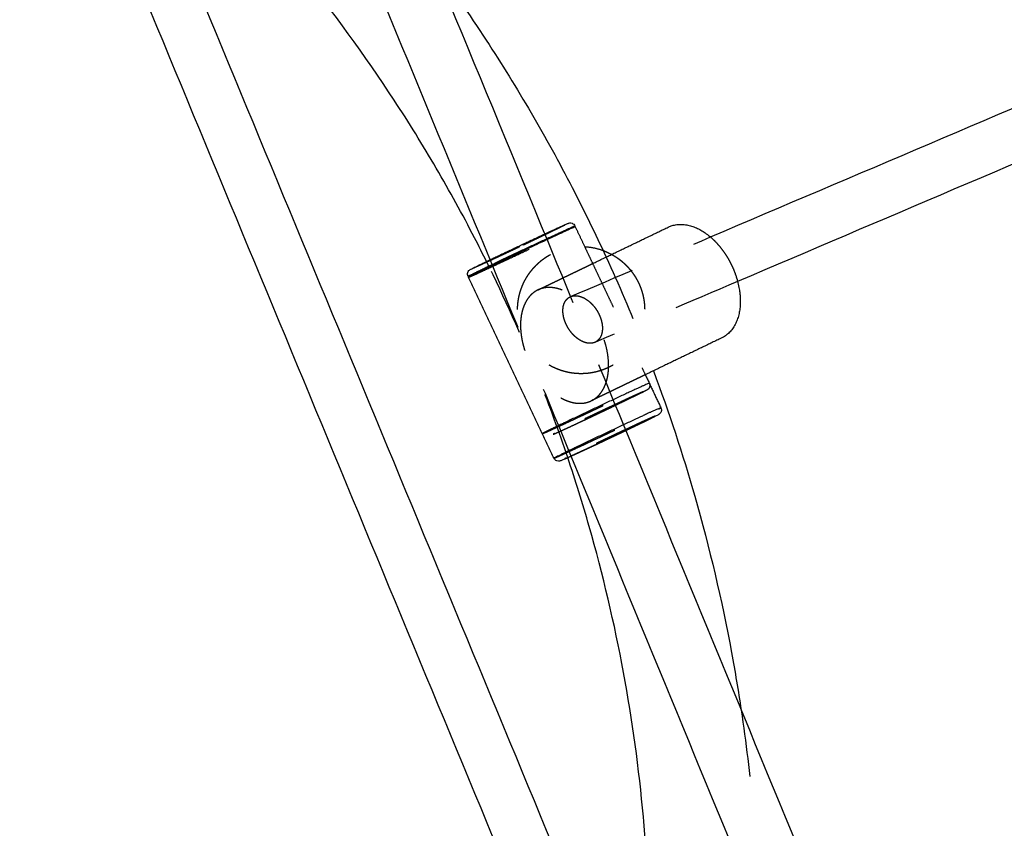
# Model space of a CAD drawing. Units: millimetres. Extents: x 1107 to 3613, y 11215 to 12088.
# Drawn here: x 2175 to 2204, y 11617 to 11641 of the extents above; entities that cross this region are included whole.
import ezdxf

# ---------------------------------------------------------------- set-up
doc = ezdxf.new("R2010")
doc.units = ezdxf.units.MM
doc.linetypes.add('Ukryte', pattern=[4, 2, -2])
doc.layers.add('Make2D$Ukryte$Krzywe', color=7, linetype='Ukryte', true_color=0x8c8c8c)
doc.layers.add('Make2D$Widoczne$Krzywe', color=7, linetype='Continuous', true_color=0x000000)

msp = doc.modelspace()

# ---------------------------------------------------------------- linework, layer by layer
at = {"layer": 'Make2D$Ukryte$Krzywe', "color": 70, "lineweight": -3, "true_color": 0x88ff00}
for points, weights, knots in [([(2188.32, 11633.358), (2188.327, 11633.343), (2189.904, 11634.087), (2191.497, 11634.839), (2191.505, 11634.861)], [0.995992998936, 0.709124177181, 1, 0.707106781187, 1], [1.296429, 1.296429, 1.296429, 188.220449, 188.220449, 376.440898, 376.440898, 376.440898]), ([(2192.589, 11634.039), (2192.822, 11633.912), (2193.01, 11633.725), (2193.289, 11633.449), (2193.436, 11633.085), (2193.571, 11632.75), (2193.573, 11632.388), (2193.575, 11632.027), (2193.444, 11631.69), (2193.354, 11631.46), (2193.208, 11631.26), (2193.125, 11631.146), (2193.025, 11631.045), (2192.749, 11630.766), (2192.385, 11630.62), (2192.05, 11630.485), (2191.688, 11630.483), (2191.327, 11630.481), (2190.99, 11630.612), (2190.625, 11630.754), (2190.345, 11631.03), (2190.066, 11631.306), (2189.92, 11631.67), (2189.785, 11632.006), (2189.783, 11632.367), (2189.781, 11632.729), (2189.912, 11633.065), (2190.055, 11633.431), (2190.331, 11633.71), (2190.607, 11633.989), (2190.971, 11634.136), (2191.306, 11634.271), (2191.667, 11634.273), (2191.726, 11634.273), (2191.785, 11634.27)], [0.87027953094, 0.853553390593, 0.853553390593, 0.853553390593, 0.890165042945, 0.926776695297, 1, 0.926776695297, 0.890165042945, 0.866731863209, 0.858297020813, 0.853553390593, 0.853553390593, 0.853553390593, 0.890165042945, 0.926776695297, 1, 0.926776695297, 0.890165042945, 0.853553390593, 0.853553390593, 0.853553390593, 0.890165042945, 0.926776695297, 1, 0.926776695297, 0.890165042945, 0.853553390593, 0.853553390593, 0.853553390593, 0.890165042945, 0.926776695297, 1, 0.987270765906, 0.97564796508], [-11.085302, -11.085302, -11.085302, -10.554767, -10.554767, -9.769848, -9.769848, -9.046944, -9.046944, -8.324039, -8.324039, -7.821654, -7.821654, -7.53912, -7.53912, -6.7542, -6.7542, -6.031296, -6.031296, -5.308391, -5.308391, -4.523472, -4.523472, -3.738552, -3.738552, -3.015648, -3.015648, -2.292744, -2.292744, -1.507824, -1.507824, -0.722904, -0.722904, 0, 0, 0.125671, 0.125671, 0.125671]), ([(2190.388, 11632.978), (2189.928, 11632.756), (2189.877, 11632.069), (2189.762, 11630.509), (2191.069, 11629.767)], [0.853994695615, 0.845514259789, 1, 0.707106781187, 1], [465.384977, 465.384977, 465.384977, 564.661347, 564.661347, 752.881796, 752.881796, 752.881796]), ([(2191.996, 11629.682), (2192.443, 11629.909), (2192.493, 11630.584), (2192.608, 11632.144), (2191.3, 11632.886), (2190.793, 11633.174), (2190.388, 11632.978)], [0.853766447863, 0.847967558982, 1, 0.707106781187, 1, 0.861592521398, 0.853994695615], [90.52063, 90.52063, 90.52063, 188.220449, 188.220449, 376.440898, 376.440898, 465.384977, 465.384977, 465.384977])]:
    msp.add_rational_spline(points, weights, degree=2, knots=knots, dxfattribs=at)
for points, knots in [([(2190.593, 11634.646), (2190.612, 11634.655), (2190.671, 11634.683), (2190.756, 11634.722), (2190.834, 11634.758), (2190.891, 11634.784), (2190.944, 11634.808), (2191.005, 11634.835), (2191.067, 11634.863), (2191.119, 11634.886), (2191.155, 11634.901), (2191.174, 11634.909), (2191.178, 11634.909), (2191.169, 11634.903), (2191.146, 11634.891), (2191.109, 11634.872), (2191.056, 11634.845), (2190.987, 11634.811), (2190.903, 11634.77), (2190.813, 11634.727), (2190.731, 11634.687), (2190.663, 11634.654), (2190.592, 11634.62), (2190.496, 11634.574), (2190.372, 11634.515), (2190.231, 11634.448), (2190.089, 11634.38), (2189.947, 11634.313), (2189.808, 11634.248), (2189.673, 11634.184), (2189.54, 11634.121), (2189.406, 11634.058), (2189.273, 11633.996), (2189.143, 11633.936), (2189.019, 11633.878), (2188.914, 11633.83), (2188.835, 11633.793), (2188.778, 11633.767), (2188.726, 11633.743), (2188.665, 11633.716), (2188.602, 11633.688), (2188.55, 11633.665), (2188.515, 11633.65), (2188.495, 11633.642), (2188.491, 11633.642), (2188.501, 11633.648), (2188.519, 11633.658), (2188.534, 11633.665), (2188.539, 11633.668)], [52.736959, 52.736959, 52.736959, 52.736959, 58.33123, 70.786514, 79.967412, 86.256238, 92.545064, 101.725962, 114.181246, 126.458742, 138.487574, 150.205637, 161.560961, 172.512476, 183.463991, 194.819314, 206.537377, 218.566209, 230.843706, 243.298989, 252.479888, 258.768714, 265.057539, 274.238438, 286.693722, 298.971218, 311.00005, 322.718113, 334.073437, 345.024952, 355.976466, 367.33179, 379.049853, 391.078685, 403.356181, 415.811465, 424.992364, 431.281189, 437.570015, 446.750914, 459.206198, 471.483694, 483.512526, 495.230589, 506.585913, 517.537427, 528.488942, 533.026867, 533.026867, 533.026867, 533.026867]), ([(2190.593, 11634.646), (2190.615, 11634.657), (2190.678, 11634.686), (2190.766, 11634.727), (2190.846, 11634.763), (2190.903, 11634.789), (2190.956, 11634.814), (2191.018, 11634.842), (2191.081, 11634.87), (2191.134, 11634.893), (2191.169, 11634.908), (2191.189, 11634.916), (2191.193, 11634.916), (2191.184, 11634.91), (2191.162, 11634.899), (2191.142, 11634.888), (2191.131, 11634.883)], [51.893142, 51.893142, 51.893142, 51.893142, 58.33123, 70.786514, 79.967412, 86.256238, 92.545064, 101.725962, 114.181246, 126.458742, 138.487574, 150.205637, 161.560961, 172.512476, 183.463991, 192.194846, 192.194846, 192.194846, 192.194846]), ([(2195.534, 11634.559), (2195.569, 11634.528), (2195.604, 11634.496), (2195.638, 11634.463), (2195.643, 11634.458), (2195.648, 11634.453), (2195.653, 11634.448), (2195.692, 11634.41), (2195.729, 11634.37), (2195.765, 11634.328), (2195.807, 11634.28), (2195.848, 11634.23), (2195.887, 11634.178), (2195.926, 11634.126), (2195.964, 11634.071), (2196, 11634.015), (2196.026, 11633.973), (2196.052, 11633.931), (2196.076, 11633.888), (2196.093, 11633.858), (2196.109, 11633.828), (2196.124, 11633.798), (2196.14, 11633.768), (2196.155, 11633.737), (2196.17, 11633.707), (2196.191, 11633.662), (2196.211, 11633.616), (2196.23, 11633.571), (2196.255, 11633.508), (2196.278, 11633.445), (2196.299, 11633.382), (2196.315, 11633.332), (2196.33, 11633.282), (2196.343, 11633.232)], [1.75396, 1.75396, 1.75396, 1.75396, 1.908178, 1.908178, 1.908178, 1.930991, 1.930991, 1.930991, 2.104106, 2.104106, 2.104106, 2.3038, 2.3038, 2.3038, 2.506153, 2.506153, 2.506153, 2.655176, 2.655176, 2.655176, 2.757214, 2.757214, 2.757214, 2.859243, 2.859243, 2.859243, 3.008221, 3.008221, 3.008221, 3.21045, 3.21045, 3.21045, 3.370188, 3.370188, 3.370188, 3.370188]), ([(2189.841, 11634.263), (2189.829, 11634.257), (2189.773, 11634.231), (2189.671, 11634.183), (2189.536, 11634.119), (2189.401, 11634.056), (2189.266, 11633.993), (2189.135, 11633.932), (2189.01, 11633.874), (2188.903, 11633.825), (2188.824, 11633.788), (2188.766, 11633.762), (2188.713, 11633.737), (2188.651, 11633.709), (2188.588, 11633.681), (2188.536, 11633.658), (2188.5, 11633.643), (2188.48, 11633.635), (2188.476, 11633.635), (2188.485, 11633.641), (2188.509, 11633.653), (2188.546, 11633.673), (2188.6, 11633.699), (2188.669, 11633.734), (2188.754, 11633.775), (2188.822, 11633.808), (2188.859, 11633.826), (2188.86, 11633.827)], [331.285528, 331.285528, 331.285528, 331.285528, 334.073437, 345.024952, 355.976466, 367.33179, 379.049853, 391.078685, 403.356181, 415.811465, 424.992364, 431.281189, 437.570015, 446.750914, 459.206198, 471.483694, 483.512526, 495.230589, 506.585913, 517.537427, 528.488942, 539.844266, 551.562329, 563.591161, 575.868657, 588.323941, 588.810177, 588.810177, 588.810177, 588.810177]), ([(2190.525, 11628.696), (2190.525, 11628.695), (2190.53, 11628.696), (2190.553, 11628.706), (2190.595, 11628.724), (2190.657, 11628.751), (2190.737, 11628.787), (2190.828, 11628.828), (2190.913, 11628.867), (2190.984, 11628.9), (2191.061, 11628.935), (2191.165, 11628.983), (2191.301, 11629.046), (2191.459, 11629.12), (2191.621, 11629.196), (2191.785, 11629.273), (2191.948, 11629.349), (2192.109, 11629.425), (2192.27, 11629.501), (2192.433, 11629.578), (2192.597, 11629.656), (2192.76, 11629.734), (2192.919, 11629.81), (2193.056, 11629.876), (2193.161, 11629.926), (2193.238, 11629.963), (2193.311, 11629.998), (2193.397, 11630.04), (2193.489, 11630.085), (2193.571, 11630.126), (2193.634, 11630.157), (2193.678, 11630.18), (2193.704, 11630.194), (2193.71, 11630.198), (2193.71, 11630.199)], [1.071963, 1.071963, 1.071963, 1.071963, 10.951515, 22.306839, 34.024901, 46.053733, 58.33123, 70.786514, 79.967412, 86.256238, 92.545064, 101.725962, 114.181246, 126.458742, 138.487574, 150.205637, 161.560961, 172.512476, 183.463991, 194.819314, 206.537377, 218.566209, 230.843706, 243.298989, 252.479888, 258.768714, 265.057539, 274.238438, 286.693722, 298.971218, 311.00005, 322.718113, 334.073437, 345.024952, 345.024952, 345.024952, 345.024952]), ([(2193.714, 11630.19), (2193.728, 11630.156), (2193.729, 11630.118), (2193.717, 11630.083), (2193.717, 11630.081), (2193.716, 11630.08), (2193.716, 11630.078), (2193.703, 11630.045), (2193.681, 11630.023), (2193.657, 11630.005), (2193.65, 11630.001), (2193.645, 11629.998), (2193.636, 11629.993), (2193.629, 11629.989), (2193.616, 11629.982), (2193.605, 11629.976), (2193.591, 11629.969), (2193.574, 11629.961), (2193.557, 11629.952), (2193.538, 11629.942), (2193.516, 11629.931), (2193.493, 11629.92), (2193.468, 11629.907), (2193.439, 11629.893), (2193.411, 11629.88), (2193.38, 11629.864), (2193.347, 11629.848), (2193.322, 11629.836), (2193.296, 11629.823), (2193.269, 11629.81), (2193.25, 11629.801), (2193.231, 11629.792), (2193.211, 11629.782), (2193.191, 11629.773), (2193.17, 11629.763), (2193.149, 11629.753), (2193.119, 11629.738), (2193.087, 11629.723), (2193.055, 11629.707), (2193.01, 11629.686), (2192.964, 11629.663), (2192.916, 11629.64), (2192.869, 11629.618), (2192.82, 11629.595), (2192.771, 11629.571), (2192.722, 11629.548), (2192.672, 11629.524), (2192.621, 11629.5), (2192.571, 11629.476), (2192.521, 11629.452), (2192.47, 11629.428), (2192.42, 11629.404), (2192.37, 11629.381), (2192.32, 11629.357), (2192.272, 11629.334), (2192.223, 11629.311), (2192.175, 11629.288), (2192.126, 11629.265), (2192.078, 11629.243), (2192.03, 11629.22), (2191.979, 11629.196), (2191.929, 11629.173), (2191.88, 11629.15), (2191.829, 11629.126), (2191.779, 11629.102), (2191.73, 11629.079), (2191.679, 11629.055), (2191.629, 11629.032), (2191.581, 11629.009), (2191.531, 11628.986), (2191.483, 11628.964), (2191.436, 11628.942), (2191.388, 11628.92), (2191.342, 11628.899), (2191.298, 11628.878), (2191.266, 11628.863), (2191.235, 11628.849), (2191.204, 11628.835), (2191.184, 11628.825), (2191.163, 11628.816), (2191.144, 11628.807), (2191.124, 11628.798), (2191.105, 11628.789), (2191.087, 11628.78), (2191.06, 11628.768), (2191.034, 11628.756), (2191.009, 11628.745), (2190.976, 11628.73), (2190.946, 11628.716), (2190.918, 11628.704), (2190.89, 11628.691), (2190.866, 11628.68), (2190.843, 11628.67), (2190.822, 11628.661), (2190.803, 11628.652), (2190.786, 11628.645), (2190.77, 11628.638), (2190.757, 11628.632), (2190.745, 11628.627), (2190.73, 11628.621), (2190.729, 11628.621), (2190.716, 11628.616), (2190.711, 11628.614), (2190.704, 11628.611), (2190.671, 11628.605), (2190.64, 11628.605), (2190.61, 11628.616), (2190.573, 11628.63), (2190.542, 11628.659), (2190.525, 11628.696)], [0.010042, 0.010042, 0.010042, 0.010042, 0.123104, 0.123104, 0.123104, 0.128245, 0.128245, 0.128245, 0.252053, 0.252053, 0.346014, 0.346014, 0.346014, 0.513654, 0.513654, 0.513654, 0.685266, 0.685266, 0.685266, 0.860171, 0.860171, 0.860171, 1.037579, 1.037579, 1.037579, 1.216664, 1.216664, 1.216664, 1.34823, 1.34823, 1.34823, 1.438213, 1.438213, 1.438213, 1.528148, 1.528148, 1.528148, 1.659469, 1.659469, 1.659469, 1.837904, 1.837904, 1.837904, 2.014334, 2.014334, 2.014334, 2.187984, 2.187984, 2.187984, 2.358116, 2.358116, 2.358116, 2.524043, 2.524043, 2.524043, 2.685151, 2.685151, 2.685151, 2.847368, 2.847368, 2.847368, 3.01674, 3.01674, 3.01674, 3.192718, 3.192718, 3.192718, 3.374512, 3.374512, 3.374512, 3.561088, 3.561088, 3.561088, 3.751192, 3.751192, 3.751192, 3.891662, 3.891662, 3.891662, 3.987985, 3.987985, 3.987985, 4.084356, 4.084356, 4.084356, 4.22507, 4.22507, 4.22507, 4.415829, 4.415829, 4.415829, 4.603417, 4.603417, 4.603417, 4.786571, 4.786571, 4.786571, 4.964324, 4.964324, 4.964324, 5.136621, 5.136621, 5.136621, 5.222348, 5.222348, 5.333441, 5.333441, 5.333441, 5.457462, 5.457462, 5.457462, 5.457462]), ([(2193.479, 11629.916), (2193.491, 11629.922), (2193.513, 11629.934), (2193.534, 11629.945), (2193.542, 11629.95), (2193.536, 11629.949), (2193.515, 11629.941), (2193.479, 11629.926), (2193.427, 11629.903), (2193.358, 11629.872), (2193.281, 11629.837), (2193.209, 11629.804), (2193.148, 11629.775), (2193.083, 11629.746), (2192.994, 11629.705), (2192.878, 11629.651), (2192.744, 11629.588), (2192.605, 11629.523), (2192.465, 11629.458), (2192.327, 11629.393), (2192.19, 11629.328), (2192.053, 11629.263), (2191.914, 11629.198), (2191.774, 11629.131), (2191.635, 11629.065), (2191.5, 11629), (2191.383, 11628.944), (2191.293, 11628.901), (2191.228, 11628.87), (2191.166, 11628.84), (2191.093, 11628.804), (2191.014, 11628.766), (2190.944, 11628.731), (2190.891, 11628.704), (2190.853, 11628.685), (2190.831, 11628.673), (2190.826, 11628.669), (2190.826, 11628.669), (2190.826, 11628.668), (2190.83, 11628.669), (2190.85, 11628.677), (2190.886, 11628.692), (2190.938, 11628.715), (2191.007, 11628.746), (2191.084, 11628.781), (2191.157, 11628.814), (2191.218, 11628.843), (2191.283, 11628.872), (2191.371, 11628.913), (2191.487, 11628.967), (2191.622, 11629.03), (2191.76, 11629.095), (2191.9, 11629.16), (2192.039, 11629.225), (2192.131, 11629.269), (2192.176, 11629.29), (2192.176, 11629.29)], [-377.354794, -377.354794, -377.354794, -377.354794, -367.33179, -355.976466, -345.024952, -334.073437, -322.718113, -311.00005, -298.971218, -286.693722, -274.238438, -265.057539, -258.768714, -252.479888, -243.298989, -230.843706, -218.566209, -206.537377, -194.819314, -183.463991, -172.512476, -161.560961, -150.205637, -138.487574, -126.458742, -114.181246, -101.725962, -92.545064, -86.256238, -79.967412, -70.786514, -58.33123, -46.053733, -34.024901, -22.306839, -10.951515, 0, 0, 0, 10.951515, 22.306839, 34.024901, 46.053733, 58.33123, 70.786514, 79.967412, 86.256238, 92.545064, 101.725962, 114.181246, 126.458742, 138.487574, 150.205637, 161.560961, 172.512476, 172.547924, 172.547924, 172.547924, 172.547924]), ([(2190.887, 11628.701), (2190.881, 11628.698), (2190.864, 11628.69), (2190.846, 11628.68), (2190.841, 11628.677), (2190.841, 11628.676), (2190.841, 11628.675), (2190.845, 11628.676), (2190.865, 11628.684), (2190.901, 11628.699), (2190.952, 11628.722), (2191.02, 11628.753), (2191.096, 11628.787), (2191.168, 11628.82), (2191.228, 11628.848), (2191.293, 11628.877), (2191.38, 11628.918), (2191.495, 11628.971), (2191.628, 11629.033), (2191.765, 11629.097), (2191.903, 11629.162), (2192.04, 11629.226), (2192.176, 11629.29), (2192.311, 11629.354), (2192.448, 11629.419), (2192.587, 11629.485), (2192.724, 11629.55), (2192.858, 11629.614), (2192.974, 11629.67), (2193.062, 11629.712), (2193.127, 11629.744), (2193.188, 11629.773), (2193.261, 11629.808), (2193.338, 11629.846), (2193.407, 11629.88), (2193.46, 11629.907), (2193.497, 11629.926), (2193.519, 11629.938), (2193.526, 11629.943), (2193.52, 11629.942), (2193.5, 11629.934), (2193.465, 11629.919), (2193.413, 11629.896), (2193.345, 11629.865), (2193.269, 11629.831), (2193.197, 11629.798), (2193.137, 11629.77), (2193.073, 11629.741), (2192.985, 11629.7), (2192.87, 11629.647), (2192.737, 11629.585), (2192.6, 11629.521), (2192.462, 11629.456), (2192.325, 11629.392), (2192.23, 11629.347), (2192.181, 11629.324), (2192.177, 11629.322)], [-28.140347, -28.140347, -28.140347, -28.140347, -22.306839, -10.951515, 0, 0, 0, 10.951515, 22.306839, 34.024901, 46.053733, 58.33123, 70.786514, 79.967412, 86.256238, 92.545064, 101.725962, 114.181246, 126.458742, 138.487574, 150.205637, 161.560961, 172.512476, 183.463991, 194.819314, 206.537377, 218.566209, 230.843706, 243.298989, 252.479888, 258.768714, 265.057539, 274.238438, 286.693722, 298.971218, 311.00005, 322.718113, 334.073437, 345.024952, 355.976466, 367.33179, 379.049853, 391.078685, 403.356181, 415.811465, 424.992364, 431.281189, 437.570015, 446.750914, 459.206198, 471.483694, 483.512526, 495.230589, 506.585913, 517.537427, 518.608697, 518.608697, 518.608697, 518.608697]), ([(2193.984, 11629.429), (2193.999, 11629.436), (2194.025, 11629.45), (2194.049, 11629.463), (2194.055, 11629.467), (2194.055, 11629.468)], [312.695109, 312.695109, 312.695109, 312.695109, 322.718113, 334.073437, 345.024952, 345.024952, 345.024952, 345.024952]), ([(2190.871, 11627.964), (2190.872, 11627.964), (2190.877, 11627.966), (2190.899, 11627.974), (2190.941, 11627.992), (2191.002, 11628.02), (2191.083, 11628.056), (2191.173, 11628.097), (2191.258, 11628.136), (2191.33, 11628.169), (2191.406, 11628.204), (2191.51, 11628.252), (2191.646, 11628.315), (2191.804, 11628.389), (2191.967, 11628.465), (2192.131, 11628.542), (2192.294, 11628.618), (2192.454, 11628.694), (2192.615, 11628.77), (2192.778, 11628.847), (2192.943, 11628.925), (2193.106, 11629.003), (2193.265, 11629.079), (2193.402, 11629.145), (2193.507, 11629.195), (2193.584, 11629.232), (2193.656, 11629.267), (2193.743, 11629.309), (2193.834, 11629.354), (2193.917, 11629.395), (2193.962, 11629.418), (2193.982, 11629.428), (2193.984, 11629.429)], [3.408262, 3.408262, 3.408262, 3.408262, 10.951515, 22.306839, 34.024901, 46.053733, 58.33123, 70.786514, 79.967412, 86.256238, 92.545064, 101.725962, 114.181246, 126.458742, 138.487574, 150.205637, 161.560961, 172.512476, 183.463991, 194.819314, 206.537377, 218.566209, 230.843706, 243.298989, 252.479888, 258.768714, 265.057539, 274.238438, 286.693722, 298.971218, 311.00005, 312.625564, 312.625564, 312.625564, 312.625564]), ([(2193.825, 11629.185), (2193.837, 11629.191), (2193.859, 11629.203), (2193.88, 11629.214), (2193.887, 11629.219), (2193.881, 11629.218), (2193.861, 11629.21), (2193.825, 11629.195), (2193.772, 11629.171), (2193.704, 11629.141), (2193.627, 11629.106), (2193.554, 11629.073), (2193.493, 11629.044), (2193.428, 11629.015), (2193.34, 11628.974), (2193.224, 11628.92), (2193.089, 11628.857), (2192.951, 11628.792), (2192.811, 11628.727), (2192.672, 11628.662), (2192.535, 11628.597), (2192.398, 11628.532), (2192.26, 11628.467), (2192.119, 11628.4), (2191.98, 11628.334), (2191.845, 11628.269), (2191.728, 11628.213), (2191.639, 11628.17), (2191.573, 11628.139), (2191.512, 11628.109), (2191.438, 11628.073), (2191.36, 11628.035), (2191.29, 11628), (2191.236, 11627.973), (2191.199, 11627.954), (2191.177, 11627.942), (2191.172, 11627.938), (2191.172, 11627.938), (2191.171, 11627.937), (2191.175, 11627.938), (2191.196, 11627.946), (2191.232, 11627.961), (2191.284, 11627.984), (2191.353, 11628.015), (2191.43, 11628.05), (2191.502, 11628.083), (2191.563, 11628.111), (2191.628, 11628.141), (2191.717, 11628.182), (2191.833, 11628.236), (2191.967, 11628.299), (2192.106, 11628.364), (2192.246, 11628.429), (2192.384, 11628.494), (2192.476, 11628.538), (2192.521, 11628.559), (2192.522, 11628.559)], [-377.354794, -377.354794, -377.354794, -377.354794, -367.33179, -355.976466, -345.024952, -334.073437, -322.718113, -311.00005, -298.971218, -286.693722, -274.238438, -265.057539, -258.768714, -252.479888, -243.298989, -230.843706, -218.566209, -206.537377, -194.819314, -183.463991, -172.512476, -161.560961, -150.205637, -138.487574, -126.458742, -114.181246, -101.725962, -92.545064, -86.256238, -79.967412, -70.786514, -58.33123, -46.053733, -34.024901, -22.306839, -10.951515, 0, 0, 0, 10.951515, 22.306839, 34.024901, 46.053733, 58.33123, 70.786514, 79.967412, 86.256238, 92.545064, 101.725962, 114.181246, 126.458742, 138.487574, 150.205637, 161.560961, 172.512476, 172.54567, 172.54567, 172.54567, 172.54567]), ([(2191.232, 11627.97), (2191.226, 11627.967), (2191.21, 11627.959), (2191.192, 11627.949), (2191.187, 11627.946), (2191.187, 11627.945), (2191.186, 11627.944), (2191.191, 11627.945), (2191.211, 11627.953), (2191.246, 11627.968), (2191.298, 11627.991), (2191.366, 11628.022), (2191.442, 11628.056), (2191.514, 11628.089), (2191.574, 11628.117), (2191.638, 11628.146), (2191.726, 11628.187), (2191.841, 11628.24), (2191.974, 11628.302), (2192.111, 11628.366), (2192.249, 11628.431), (2192.386, 11628.495), (2192.521, 11628.559), (2192.657, 11628.623), (2192.794, 11628.688), (2192.933, 11628.754), (2193.07, 11628.819), (2193.204, 11628.883), (2193.319, 11628.939), (2193.408, 11628.981), (2193.472, 11629.012), (2193.534, 11629.042), (2193.606, 11629.077), (2193.684, 11629.115), (2193.753, 11629.149), (2193.806, 11629.176), (2193.843, 11629.195), (2193.865, 11629.207), (2193.872, 11629.212), (2193.866, 11629.211), (2193.846, 11629.203), (2193.81, 11629.188), (2193.759, 11629.165), (2193.691, 11629.134), (2193.615, 11629.1), (2193.543, 11629.067), (2193.482, 11629.039), (2193.418, 11629.01), (2193.331, 11628.969), (2193.216, 11628.916), (2193.083, 11628.854), (2192.946, 11628.79), (2192.808, 11628.725), (2192.671, 11628.661), (2192.576, 11628.616), (2192.527, 11628.593), (2192.522, 11628.591)], [-28.136902, -28.136902, -28.136902, -28.136902, -22.306839, -10.951515, 0, 0, 0, 10.951515, 22.306839, 34.024901, 46.053733, 58.33123, 70.786514, 79.967412, 86.256238, 92.545064, 101.725962, 114.181246, 126.458742, 138.487574, 150.205637, 161.560961, 172.512476, 183.463991, 194.819314, 206.537377, 218.566209, 230.843706, 243.298989, 252.479888, 258.768714, 265.057539, 274.238438, 286.693722, 298.971218, 311.00005, 322.718113, 334.073437, 345.024952, 355.976466, 367.33179, 379.049853, 391.078685, 403.356181, 415.811465, 424.992364, 431.281189, 437.570015, 446.750914, 459.206198, 471.483694, 483.512526, 495.230589, 506.585913, 517.537427, 518.608676, 518.608676, 518.608676, 518.608676]), ([(2192.534, 11628.565), (2192.575, 11628.584), (2192.662, 11628.626), (2192.797, 11628.689), (2192.937, 11628.756), (2193.076, 11628.822), (2193.211, 11628.887), (2193.328, 11628.943), (2193.418, 11628.986), (2193.483, 11629.017), (2193.545, 11629.047), (2193.618, 11629.083), (2193.697, 11629.121), (2193.763, 11629.154), (2193.797, 11629.171), (2193.81, 11629.178)], [173.583763, 173.583763, 173.583763, 173.583763, 183.463991, 194.819314, 206.537377, 218.566209, 230.843706, 243.298989, 252.479888, 258.768714, 265.057539, 274.238438, 286.693722, 298.971218, 308.927884, 308.927884, 308.927884, 308.927884]), ([(2191.006, 11628.936), (2191.003, 11628.935), (2190.978, 11628.923), (2190.924, 11628.896), (2190.838, 11628.854), (2190.746, 11628.81), (2190.663, 11628.769), (2190.6, 11628.737), (2190.556, 11628.715), (2190.531, 11628.701), (2190.525, 11628.697), (2190.525, 11628.696)], [602.885935, 602.885935, 602.885935, 602.885935, 603.793665, 610.082491, 619.263389, 631.718673, 643.99617, 656.025002, 667.743065, 679.098388, 690.049903, 690.049903, 690.049903, 690.049903]), ([(2193.01, 11628.789), (2192.995, 11628.782), (2192.981, 11628.775), (2192.966, 11628.769), (2192.917, 11628.745), (2192.866, 11628.721), (2192.815, 11628.697), (2192.766, 11628.673), (2192.716, 11628.65), (2192.666, 11628.626), (2192.618, 11628.603), (2192.569, 11628.58), (2192.521, 11628.557), (2192.472, 11628.534), (2192.423, 11628.511), (2192.375, 11628.489), (2192.325, 11628.465), (2192.275, 11628.442), (2192.226, 11628.419), (2192.175, 11628.395), (2192.125, 11628.371), (2192.076, 11628.348), (2192.025, 11628.324), (2191.975, 11628.301), (2191.926, 11628.278), (2191.877, 11628.255), (2191.828, 11628.233), (2191.782, 11628.211), (2191.734, 11628.189), (2191.688, 11628.168), (2191.644, 11628.147), (2191.612, 11628.132), (2191.58, 11628.118), (2191.55, 11628.104), (2191.529, 11628.094), (2191.509, 11628.085), (2191.489, 11628.076), (2191.47, 11628.067), (2191.451, 11628.058), (2191.432, 11628.049), (2191.415, 11628.041), (2191.398, 11628.034), (2191.382, 11628.026)], [2.138484, 2.138484, 2.138484, 2.138484, 2.187984, 2.187984, 2.187984, 2.358116, 2.358116, 2.358116, 2.524043, 2.524043, 2.524043, 2.685151, 2.685151, 2.685151, 2.847368, 2.847368, 2.847368, 3.01674, 3.01674, 3.01674, 3.192718, 3.192718, 3.192718, 3.374512, 3.374512, 3.374512, 3.561088, 3.561088, 3.561088, 3.751192, 3.751192, 3.751192, 3.891662, 3.891662, 3.891662, 3.987985, 3.987985, 3.987985, 4.084356, 4.084356, 4.084356, 4.174835, 4.174835, 4.174835, 4.174835])]:
    msp.add_open_spline(points, degree=3, knots=knots, dxfattribs=at)
at = {"layer": 'Make2D$Ukryte$Krzywe', "color": 181, "lineweight": -3, "true_color": 0xa58cff}
for points in [[(2190.673, 11634.452), (2191.432, 11632.611), (2192.192, 11630.77), (2192.952, 11628.929)], [(2191.324, 11628.166), (2190.565, 11630.006), (2189.806, 11631.845), (2189.046, 11633.685)]]:
    msp.add_open_spline(points, degree=3, dxfattribs=at)
at = {"layer": 'Make2D$Ukryte$Krzywe', "color": 2, "lineweight": -3, "true_color": 0xffff00}
for points in [[(2191.363, 11632.781), (2192.753, 11633.374), (2194.144, 11633.966), (2195.534, 11634.559)], [(2196.344, 11633.232), (2194.924, 11632.627), (2193.505, 11632.022), (2192.086, 11631.417)]]:
    msp.add_open_spline(points, degree=3, dxfattribs=at)
at = {"layer": 'Make2D$Ukryte$Krzywe', "color": 70, "lineweight": -3, "true_color": 0x88ff00}
for points, degree in [([(2191.785, 11634.27), (2192.688, 11632.36), (2193.591, 11630.451)], 2), ([(2190.388, 11632.978), (2191.206, 11633.373), (2192.023, 11633.767)], 2), ([(2193.591, 11630.451), (2192.786, 11630.063), (2191.981, 11629.675)], 2), ([(2194.055, 11629.467), (2194.055, 11629.468), (2194.056, 11629.468), (2194.056, 11629.468)], 3)]:
    msp.add_open_spline(points, degree=degree, dxfattribs=at)
at = {"layer": 'Make2D$Ukryte$Krzywe', "color": 85, "lineweight": -3, "true_color": 0x57a14d}
for points, knots in [([(2192.423, 11633.96), (2192.8, 11633.141), (2193.154, 11632.312), (2193.486, 11631.474), (2193.605, 11631.173), (2193.721, 11630.871), (2193.834, 11630.568)], [-21.558609, -21.558609, -21.558609, -21.558609, -18.854013, -18.854013, -18.854013, -17.883013, -17.883013, -17.883013, -17.883013]), ([(2191.28, 11627.98), (2191.021, 11628.75), (2190.742, 11629.514), (2190.443, 11630.269), (2189.99, 11631.412), (2189.492, 11632.537), (2188.951, 11633.641)], [15.181026, 15.181026, 15.181026, 15.181026, 17.619737, 17.619737, 17.619737, 21.309052, 21.309052, 21.309052, 21.309052]), ([(2196.448, 11620.456), (2196.592, 11619.495), (2196.708, 11618.53), (2196.795, 11617.562), (2196.862, 11616.815), (2196.913, 11616.067), (2196.947, 11615.318), (2196.959, 11615.034), (2196.97, 11614.75), (2196.978, 11614.466)], [-7.41561, -7.41561, -7.41561, -7.41561, -4.499009, -4.499009, -4.499009, -2.249571, -2.249571, -2.249571, -1.397217, -1.397217, -1.397217, -1.397217])]:
    msp.add_open_spline(points, degree=3, knots=knots, dxfattribs=at)
msp.add_open_spline([(2188.938, 11633.668), (2188.915, 11633.715), (2188.892, 11633.762), (2188.868, 11633.808)], degree=3, dxfattribs=at)
at = {"layer": 'Make2D$Ukryte$Krzywe', "color": 2, "lineweight": -3, "true_color": 0xffff00}
for points, weights, knots in [([(2192.086, 11631.417), (2191.909, 11631.342), (2191.685, 11631.459), (2191.097, 11631.765), (2191.137, 11632.406), (2191.155, 11632.692), (2191.363, 11632.781)], [0.8542346307, 0.863541648889, 1, 0.707106781187, 1, 0.843565132297, 0.8542346307], [6.492236, 6.492236, 6.492236, 12.155422, 12.155422, 24.310844, 24.310844, 30.80308, 30.80308, 30.80308]), ([(2191.363, 11632.781), (2191.54, 11632.857), (2191.764, 11632.74), (2192.352, 11632.433), (2192.312, 11631.793)], [0.8542346307, 0.863541648889, 1, 0.707106781187, 1], [30.80308, 30.80308, 30.80308, 36.466267, 36.466267, 48.621689, 48.621689, 48.621689])]:
    msp.add_rational_spline(points, weights, degree=2, knots=knots, dxfattribs=at)
msp.add_rational_spline([(2192.312, 11631.793), (2192.295, 11631.523), (2192.106, 11631.427)], [1, 0.85146469441, 0.853583180643], degree=2, dxfattribs=at)
at = {"layer": 'Make2D$Ukryte$Krzywe', "color": 70, "lineweight": -3, "true_color": 0x88ff00}
msp.add_rational_spline([(2191.069, 11629.767), (2191.577, 11629.479), (2191.981, 11629.675)], [1, 0.861592521397, 0.853994695615], degree=2, dxfattribs=at)
at = {"layer": 'Make2D$Widoczne$Krzywe', "color": 6, "linetype": 'Continuous', "true_color": 0xff00ff}
msp.add_open_spline([(1280.858, 11223.514), (2435.111, 11223.514), (3589.364, 11223.514), (3589.364, 11613.252), (3589.364, 12002.99), (2435.111, 12002.99), (1280.858, 12002.99), (1280.858, 11613.252), (1280.858, 11223.514)], degree=2, knots=[0, 0, 0, 23094.82605, 23094.82605, 30889.579269, 30889.579269, 53984.405318, 53984.405318, 61779.158537, 61779.158537, 61779.158537], dxfattribs=at)
at = {"layer": 'Make2D$Widoczne$Krzywe', "color": 181, "lineweight": -3, "true_color": 0xa58cff}
for points in [[(2184.84, 11648.585), (2186.784, 11643.874), (2188.728, 11639.163), (2190.673, 11634.452)], [(2189.046, 11633.685), (2187.121, 11638.352), (2185.195, 11643.019), (2183.269, 11647.686)], [(2192.952, 11628.929), (2194.852, 11624.324), (2196.752, 11619.719), (2198.653, 11615.114)], [(2197.021, 11614.361), (2195.122, 11618.963), (2193.223, 11623.564), (2191.324, 11628.166)]]:
    msp.add_open_spline(points, degree=3, dxfattribs=at)
at = {"layer": 'Make2D$Widoczne$Krzywe', "color": 85, "lineweight": -3, "true_color": 0x57a14d}
for points, knots in [([(2188.868, 11633.808), (2188.749, 11634.05), (2188.627, 11634.291), (2188.503, 11634.531), (2188.14, 11635.233), (2187.759, 11635.925), (2187.361, 11636.608), (2186.96, 11637.295), (2186.542, 11637.972), (2186.106, 11638.638), (2185.229, 11639.98), (2184.283, 11641.276), (2183.273, 11642.52), (2182.482, 11643.494), (2181.652, 11644.436), (2180.786, 11645.343)], [21.495996, 21.495996, 21.495996, 21.495996, 22.305677, 22.305677, 22.305677, 24.676924, 24.676924, 24.676924, 27.06417, 27.06417, 27.06417, 31.874547, 31.874547, 31.874547, 35.638697, 35.638697, 35.638697, 35.638697]), ([(2187.267, 11642.704), (2187.814, 11641.961), (2188.341, 11641.202), (2188.846, 11640.43), (2189.312, 11639.717), (2189.76, 11638.992), (2190.189, 11638.257), (2190.615, 11637.526), (2191.022, 11636.785), (2191.411, 11636.034), (2191.764, 11635.35), (2192.102, 11634.659), (2192.423, 11633.96)], [-31.730816, -31.730816, -31.730816, -31.730816, -28.960035, -28.960035, -28.960035, -26.405561, -26.405561, -26.405561, -23.868206, -23.868206, -23.868206, -21.558609, -21.558609, -21.558609, -21.558609]), ([(2193.834, 11630.568), (2194.294, 11629.338), (2194.705, 11628.09), (2195.067, 11626.827), (2195.506, 11625.293), (2195.872, 11623.737), (2196.162, 11622.168), (2196.267, 11621.599), (2196.363, 11621.028), (2196.448, 11620.456)], [-17.883013, -17.883013, -17.883013, -17.883013, -13.941849, -13.941849, -13.941849, -9.151411, -9.151411, -9.151411, -7.41561, -7.41561, -7.41561, -7.41561]), ([(2193.716, 11613.935), (2193.708, 11614.347), (2193.695, 11614.759), (2193.677, 11615.171), (2193.645, 11615.871), (2193.598, 11616.57), (2193.535, 11617.268), (2193.405, 11618.71), (2193.207, 11620.147), (2192.944, 11621.572), (2192.672, 11623.039), (2192.33, 11624.493), (2191.92, 11625.927), (2191.722, 11626.616), (2191.509, 11627.301), (2191.28, 11627.98)], [0.865874, 0.865874, 0.865874, 0.865874, 2.102304, 2.102304, 2.102304, 4.204482, 4.204482, 4.204482, 8.552315, 8.552315, 8.552315, 13.029148, 13.029148, 13.029148, 15.181026, 15.181026, 15.181026, 15.181026])]:
    msp.add_open_spline(points, degree=3, knots=knots, dxfattribs=at)
at = {"layer": 'Make2D$Widoczne$Krzywe', "color": 190, "lineweight": -3, "true_color": 0x912cee}
for points in [[(2179.701, 11643.267), (2183.591, 11633.883), (2187.48, 11624.501), (2191.369, 11615.117)], [(2189.971, 11614.448), (2186.082, 11623.83), (2182.194, 11633.211), (2178.305, 11642.593)]]:
    msp.add_open_spline(points, degree=3, dxfattribs=at)
at = {"layer": 'Make2D$Widoczne$Krzywe', "color": 2, "lineweight": -3, "true_color": 0xffff00}
for points in [[(2195.534, 11634.559), (2199.885, 11636.413), (2204.236, 11638.267), (2208.587, 11640.122)], [(2209.241, 11638.729), (2204.942, 11636.896), (2200.643, 11635.064), (2196.344, 11633.232)]]:
    msp.add_open_spline(points, degree=3, dxfattribs=at)
at = {"layer": 'Make2D$Widoczne$Krzywe', "color": 70, "lineweight": -3, "true_color": 0x88ff00}
for points, knots in [([(2191.492, 11634.888), (2191.491, 11634.887), (2191.484, 11634.882), (2191.457, 11634.868), (2191.412, 11634.845), (2191.35, 11634.814), (2191.269, 11634.773), (2191.169, 11634.725), (2191.062, 11634.673), (2190.964, 11634.626), (2190.883, 11634.587), (2190.799, 11634.546), (2190.685, 11634.491), (2190.538, 11634.421), (2190.371, 11634.342), (2190.202, 11634.261), (2190.034, 11634.182), (2189.869, 11634.104), (2189.708, 11634.028), (2189.55, 11633.954), (2189.391, 11633.879), (2189.233, 11633.806), (2189.079, 11633.734), (2188.931, 11633.665), (2188.807, 11633.608), (2188.713, 11633.565), (2188.646, 11633.534), (2188.583, 11633.505), (2188.511, 11633.472), (2188.437, 11633.439), (2188.375, 11633.412), (2188.333, 11633.394), (2188.312, 11633.386), (2188.307, 11633.385), (2188.307, 11633.385)], [161.560961, 161.560961, 161.560961, 161.560961, 172.512476, 183.463991, 194.819314, 206.537377, 218.566209, 230.843706, 243.298989, 252.479888, 258.768714, 265.057539, 274.238438, 286.693722, 298.971218, 311.00005, 322.718113, 334.073437, 345.024952, 355.976466, 367.33179, 379.049853, 391.078685, 403.356181, 415.811465, 424.992364, 431.281189, 437.570015, 446.750914, 459.206198, 471.483694, 483.512526, 495.230589, 503.818908, 503.818908, 503.818908, 503.818908]), ([(2190.01, 11634.375), (2190.059, 11634.398), (2190.106, 11634.42), (2190.154, 11634.443), (2190.203, 11634.466), (2190.252, 11634.489), (2190.299, 11634.511), (2190.349, 11634.534), (2190.397, 11634.557), (2190.444, 11634.579), (2190.493, 11634.601), (2190.54, 11634.623), (2190.586, 11634.644), (2190.632, 11634.666), (2190.678, 11634.687), (2190.721, 11634.707), (2190.765, 11634.728), (2190.807, 11634.747), (2190.847, 11634.765), (2190.876, 11634.779), (2190.904, 11634.792), (2190.931, 11634.804), (2190.95, 11634.813), (2190.968, 11634.821), (2190.985, 11634.829), (2191.002, 11634.837), (2191.019, 11634.844), (2191.035, 11634.852), (2191.058, 11634.862), (2191.08, 11634.872), (2191.101, 11634.881), (2191.128, 11634.894), (2191.154, 11634.905), (2191.176, 11634.915), (2191.198, 11634.925), (2191.217, 11634.934), (2191.234, 11634.941), (2191.25, 11634.948), (2191.263, 11634.954), (2191.275, 11634.958), (2191.286, 11634.963), (2191.294, 11634.966), (2191.305, 11634.97), (2191.311, 11634.972), (2191.318, 11634.975), (2191.356, 11634.979), (2191.383, 11634.978), (2191.407, 11634.968), (2191.445, 11634.954), (2191.475, 11634.926), (2191.493, 11634.889)], [0, 0, 0, 0, 0.163492, 0.163492, 0.163492, 0.334125, 0.334125, 0.334125, 0.511285, 0.511285, 0.511285, 0.694116, 0.694116, 0.694116, 0.88152, 0.88152, 0.88152, 1.072188, 1.072188, 1.072188, 1.212883, 1.212883, 1.212883, 1.309262, 1.309262, 1.309262, 1.405613, 1.405613, 1.405613, 1.54616, 1.54616, 1.54616, 1.736453, 1.736453, 1.736453, 1.923367, 1.923367, 1.923367, 2.105799, 2.105799, 2.105799, 2.283757, 2.283757, 2.283757, 2.373242, 2.373242, 2.459336, 2.459336, 2.459336, 2.583358, 2.583358, 2.583358, 2.583358]), ([(2190.091, 11634.246), (2190.144, 11634.271), (2190.25, 11634.321), (2190.409, 11634.395), (2190.567, 11634.469), (2190.721, 11634.541), (2190.869, 11634.609), (2190.993, 11634.667), (2191.087, 11634.71), (2191.154, 11634.74), (2191.217, 11634.769), (2191.289, 11634.802), (2191.363, 11634.835), (2191.425, 11634.862), (2191.467, 11634.88), (2191.488, 11634.888), (2191.493, 11634.889), (2191.493, 11634.889)], [0, 0, 0, 0, 10.951515, 22.306839, 34.024901, 46.053733, 58.33123, 70.786514, 79.967412, 86.256238, 92.545064, 101.725962, 114.181246, 126.458742, 138.487574, 150.205637, 158.794, 158.794, 158.794, 158.794]), ([(2194.275, 11634.852), (2194.279, 11634.855), (2194.284, 11634.857), (2194.289, 11634.859), (2194.321, 11634.874), (2194.355, 11634.887), (2194.389, 11634.897), (2194.436, 11634.912), (2194.484, 11634.922), (2194.533, 11634.928), (2194.581, 11634.934), (2194.631, 11634.936), (2194.681, 11634.935), (2194.729, 11634.933), (2194.779, 11634.928), (2194.828, 11634.919), (2194.876, 11634.91), (2194.925, 11634.898), (2194.973, 11634.883), (2195.02, 11634.868), (2195.066, 11634.85), (2195.113, 11634.829), (2195.157, 11634.81), (2195.202, 11634.787), (2195.246, 11634.762), (2195.29, 11634.737), (2195.334, 11634.71), (2195.377, 11634.68), (2195.421, 11634.649), (2195.465, 11634.616), (2195.508, 11634.58), (2195.517, 11634.573), (2195.525, 11634.566), (2195.534, 11634.559)], [0, 0, 0, 0, 0.021714, 0.021714, 0.021714, 0.175646, 0.175646, 0.175646, 0.384258, 0.384258, 0.384258, 0.589313, 0.589313, 0.589313, 0.789486, 0.789486, 0.789486, 0.983724, 0.983724, 0.983724, 1.171233, 1.171233, 1.171233, 1.351449, 1.351449, 1.351449, 1.531115, 1.531115, 1.531115, 1.716905, 1.716905, 1.716905, 1.75396, 1.75396, 1.75396, 1.75396]), ([(2189.998, 11634.368), (2190.042, 11634.389), (2190.133, 11634.432), (2190.268, 11634.495), (2190.403, 11634.558), (2190.511, 11634.608), (2190.573, 11634.637), (2190.593, 11634.646)], [0, 0, 0, 0, 10.951515, 22.306839, 34.024901, 46.053733, 51.893142, 51.893142, 51.893142, 51.893142]), ([(2188.307, 11633.385), (2188.29, 11633.422), (2188.287, 11633.464), (2188.3, 11633.502), (2188.307, 11633.523), (2188.321, 11633.544), (2188.334, 11633.557), (2188.35, 11633.574), (2188.358, 11633.578), (2188.367, 11633.584), (2188.372, 11633.587), (2188.376, 11633.589), (2188.385, 11633.594), (2188.393, 11633.598), (2188.405, 11633.604), (2188.417, 11633.61), (2188.43, 11633.618), (2188.447, 11633.626), (2188.464, 11633.635), (2188.483, 11633.644), (2188.505, 11633.655), (2188.528, 11633.666), (2188.553, 11633.679), (2188.58, 11633.692), (2188.608, 11633.706), (2188.639, 11633.721), (2188.672, 11633.737), (2188.706, 11633.754), (2188.742, 11633.771), (2188.78, 11633.79), (2188.808, 11633.803), (2188.838, 11633.818), (2188.869, 11633.832), (2188.889, 11633.842), (2188.911, 11633.853), (2188.933, 11633.863), (2188.955, 11633.874), (2188.977, 11633.885), (2189, 11633.896), (2189.034, 11633.912), (2189.068, 11633.928), (2189.103, 11633.945), (2189.151, 11633.968), (2189.201, 11633.992), (2189.251, 11634.016), (2189.301, 11634.04), (2189.352, 11634.064), (2189.404, 11634.089), (2189.456, 11634.113), (2189.507, 11634.138), (2189.56, 11634.162), (2189.611, 11634.187), (2189.662, 11634.211), (2189.714, 11634.235), (2189.764, 11634.259), (2189.815, 11634.283), (2189.865, 11634.307), (2189.914, 11634.33), (2189.962, 11634.353), (2190.01, 11634.375)], [0, 0, 0, 0, 0.123105, 0.123105, 0.123105, 0.194989, 0.194989, 0.194989, 0.287141, 0.287141, 0.368217, 0.368217, 0.368217, 0.5297, 0.5297, 0.5297, 0.695877, 0.695877, 0.695877, 0.866184, 0.866184, 0.866184, 1.039956, 1.039956, 1.039956, 1.216464, 1.216464, 1.216464, 1.394941, 1.394941, 1.394941, 1.526271, 1.526271, 1.526271, 1.616201, 1.616201, 1.616201, 1.706172, 1.706172, 1.706172, 1.837702, 1.837702, 1.837702, 2.016707, 2.016707, 2.016707, 2.19399, 2.19399, 2.19399, 2.36871, 2.36871, 2.36871, 2.540056, 2.540056, 2.540056, 2.707265, 2.707265, 2.707265, 2.869655, 2.869655, 2.869655, 2.869655]), ([(2188.308, 11633.386), (2188.309, 11633.387), (2188.316, 11633.392), (2188.343, 11633.407), (2188.388, 11633.429), (2188.45, 11633.461), (2188.532, 11633.501), (2188.631, 11633.55), (2188.738, 11633.602), (2188.836, 11633.649), (2188.917, 11633.688), (2189.001, 11633.728), (2189.115, 11633.783), (2189.262, 11633.853), (2189.429, 11633.933), (2189.598, 11634.013), (2189.767, 11634.093), (2189.931, 11634.17), (2190.039, 11634.221), (2190.091, 11634.246)], [506.585913, 506.585913, 506.585913, 506.585913, 517.537427, 528.488942, 539.844266, 551.562329, 563.591161, 575.868657, 588.323941, 597.50484, 603.793665, 610.082491, 619.263389, 631.718673, 643.99617, 656.025002, 667.743065, 679.098388, 690.049903, 690.049903, 690.049903, 690.049903]), ([(2188.86, 11633.827), (2188.885, 11633.839), (2188.93, 11633.86), (2188.997, 11633.893), (2189.069, 11633.927), (2189.166, 11633.974), (2189.291, 11634.033), (2189.433, 11634.101), (2189.577, 11634.17), (2189.721, 11634.238), (2189.861, 11634.304), (2189.953, 11634.347), (2189.998, 11634.368)], [588.810177, 588.810177, 588.810177, 588.810177, 597.50484, 603.793665, 610.082491, 619.263389, 631.718673, 643.99617, 656.025002, 667.743065, 679.098388, 690.049903, 690.049903, 690.049903, 690.049903]), ([(2196.343, 11633.232), (2196.347, 11633.219), (2196.35, 11633.207), (2196.353, 11633.194), (2196.368, 11633.133), (2196.381, 11633.071), (2196.391, 11633.01), (2196.399, 11632.966), (2196.405, 11632.922), (2196.41, 11632.879), (2196.411, 11632.872), (2196.411, 11632.866), (2196.413, 11632.852), (2196.414, 11632.842), (2196.415, 11632.832), (2196.42, 11632.775), (2196.422, 11632.718), (2196.423, 11632.663), (2196.424, 11632.609), (2196.422, 11632.556), (2196.418, 11632.504), (2196.414, 11632.452), (2196.408, 11632.401), (2196.4, 11632.351), (2196.391, 11632.3), (2196.38, 11632.249), (2196.367, 11632.201), (2196.353, 11632.15), (2196.337, 11632.102), (2196.318, 11632.055), (2196.299, 11632.007), (2196.277, 11631.961), (2196.252, 11631.918), (2196.227, 11631.873), (2196.199, 11631.832), (2196.168, 11631.793), (2196.137, 11631.753), (2196.103, 11631.716), (2196.067, 11631.683), (2196.04, 11631.659), (2196.012, 11631.636), (2195.982, 11631.616), (2195.962, 11631.601), (2195.941, 11631.588), (2195.92, 11631.576), (2195.903, 11631.566), (2195.886, 11631.557), (2195.868, 11631.549)], [3.370188, 3.370188, 3.370188, 3.370188, 3.409949, 3.409949, 3.409949, 3.605643, 3.605643, 3.605643, 3.745507, 3.745507, 3.745507, 3.762933, 3.762933, 3.796537, 3.796537, 3.796537, 3.981938, 3.981938, 3.981938, 4.161163, 4.161163, 4.161163, 4.340875, 4.340875, 4.340875, 4.527806, 4.527806, 4.527806, 4.721407, 4.721407, 4.721407, 4.920927, 4.920927, 4.920927, 5.125382, 5.125382, 5.125382, 5.33354, 5.33354, 5.33354, 5.487291, 5.487291, 5.487291, 5.592697, 5.592697, 5.592697, 5.676417, 5.676417, 5.676417, 5.676417]), ([(2193.71, 11630.199), (2193.71, 11630.2), (2193.705, 11630.198), (2193.681, 11630.189), (2193.639, 11630.171), (2193.578, 11630.144), (2193.497, 11630.108), (2193.407, 11630.067), (2193.322, 11630.028), (2193.25, 11629.995), (2193.174, 11629.96), (2193.07, 11629.912), (2192.934, 11629.849), (2192.776, 11629.775), (2192.613, 11629.699), (2192.449, 11629.622), (2192.286, 11629.546), (2192.126, 11629.47), (2191.965, 11629.394), (2191.802, 11629.317), (2191.637, 11629.239), (2191.474, 11629.161), (2191.315, 11629.085), (2191.178, 11629.019), (2191.077, 11628.97), (2191.025, 11628.945), (2191.006, 11628.936)], [346.096238, 346.096238, 346.096238, 346.096238, 355.976466, 367.33179, 379.049853, 391.078685, 403.356181, 415.811465, 424.992364, 431.281189, 437.570015, 446.750914, 459.206198, 471.483694, 483.512526, 495.230589, 506.585913, 517.537427, 528.488942, 539.844266, 551.562329, 563.591161, 575.868657, 588.323941, 597.50484, 602.885935, 602.885935, 602.885935, 602.885935]), ([(2194.055, 11629.468), (2194.054, 11629.468), (2194.049, 11629.467), (2194.027, 11629.458), (2193.985, 11629.44), (2193.924, 11629.413), (2193.843, 11629.377), (2193.753, 11629.336), (2193.668, 11629.297), (2193.596, 11629.264), (2193.52, 11629.229), (2193.415, 11629.181), (2193.279, 11629.118), (2193.121, 11629.044), (2192.959, 11628.968), (2192.795, 11628.891), (2192.632, 11628.815), (2192.471, 11628.739), (2192.31, 11628.663), (2192.148, 11628.586), (2191.983, 11628.507), (2191.82, 11628.43), (2191.661, 11628.354), (2191.524, 11628.288), (2191.419, 11628.238), (2191.342, 11628.2), (2191.269, 11628.165), (2191.183, 11628.123), (2191.091, 11628.079), (2191.009, 11628.038), (2190.964, 11628.015), (2190.944, 11628.005), (2190.941, 11628.004)], [348.257153, 348.257153, 348.257153, 348.257153, 355.976466, 367.33179, 379.049853, 391.078685, 403.356181, 415.811465, 424.992364, 431.281189, 437.570015, 446.750914, 459.206198, 471.483694, 483.512526, 495.230589, 506.585913, 517.537427, 528.488942, 539.844266, 551.562329, 563.591161, 575.868657, 588.323941, 597.50484, 603.793665, 610.082491, 619.263389, 631.718673, 643.99617, 656.025002, 657.720098, 657.720098, 657.720098, 657.720098]), ([(2194.056, 11629.468), (2194.073, 11629.432), (2194.076, 11629.39), (2194.063, 11629.352), (2194.062, 11629.35), (2194.062, 11629.348), (2194.061, 11629.347), (2194.049, 11629.314), (2194.027, 11629.292), (2194.003, 11629.274), (2193.995, 11629.27), (2193.991, 11629.267), (2193.982, 11629.262), (2193.974, 11629.258), (2193.962, 11629.251), (2193.95, 11629.245), (2193.937, 11629.238), (2193.92, 11629.23), (2193.903, 11629.221), (2193.883, 11629.211), (2193.861, 11629.2), (2193.839, 11629.189), (2193.813, 11629.176), (2193.785, 11629.162), (2193.757, 11629.149), (2193.726, 11629.133), (2193.692, 11629.117), (2193.668, 11629.105), (2193.641, 11629.092), (2193.614, 11629.079), (2193.595, 11629.07), (2193.576, 11629.061), (2193.556, 11629.051), (2193.536, 11629.041), (2193.516, 11629.032), (2193.495, 11629.021), (2193.465, 11629.007), (2193.433, 11628.992), (2193.4, 11628.976), (2193.356, 11628.954), (2193.31, 11628.932), (2193.262, 11628.909), (2193.215, 11628.887), (2193.166, 11628.864), (2193.116, 11628.84), (2193.081, 11628.823), (2193.046, 11628.806), (2193.01, 11628.789)], [0, 0, 0, 0, 0.123104, 0.123104, 0.123104, 0.128245, 0.128245, 0.128245, 0.252053, 0.252053, 0.346014, 0.346014, 0.346014, 0.513654, 0.513654, 0.513654, 0.685266, 0.685266, 0.685266, 0.860171, 0.860171, 0.860171, 1.037579, 1.037579, 1.037579, 1.216664, 1.216664, 1.216664, 1.34823, 1.34823, 1.34823, 1.438213, 1.438213, 1.438213, 1.528148, 1.528148, 1.528148, 1.659469, 1.659469, 1.659469, 1.837904, 1.837904, 1.837904, 2.014334, 2.014334, 2.014334, 2.138484, 2.138484, 2.138484, 2.138484]), ([(2191.382, 11628.026), (2191.373, 11628.022), (2191.364, 11628.018), (2191.355, 11628.014), (2191.322, 11627.999), (2191.291, 11627.985), (2191.264, 11627.973), (2191.236, 11627.96), (2191.211, 11627.949), (2191.189, 11627.939), (2191.167, 11627.929), (2191.148, 11627.921), (2191.132, 11627.914), (2191.116, 11627.907), (2191.102, 11627.901), (2191.091, 11627.896), (2191.076, 11627.89), (2191.075, 11627.889), (2191.061, 11627.885), (2191.056, 11627.883), (2191.049, 11627.88), (2191.017, 11627.874), (2190.986, 11627.873), (2190.955, 11627.885), (2190.918, 11627.899), (2190.887, 11627.928), (2190.87, 11627.965)], [4.174835, 4.174835, 4.174835, 4.174835, 4.22507, 4.22507, 4.22507, 4.415829, 4.415829, 4.415829, 4.603417, 4.603417, 4.603417, 4.786571, 4.786571, 4.786571, 4.964324, 4.964324, 4.964324, 5.136621, 5.136621, 5.136621, 5.222348, 5.222348, 5.333441, 5.333441, 5.333441, 5.457462, 5.457462, 5.457462, 5.457462]), ([(2190.941, 11628.004), (2190.927, 11627.996), (2190.9, 11627.983), (2190.876, 11627.969), (2190.87, 11627.965), (2190.87, 11627.965)], [657.532865, 657.532865, 657.532865, 657.532865, 667.743065, 679.098388, 690.049903, 690.049903, 690.049903, 690.049903])]:
    msp.add_open_spline(points, degree=3, knots=knots, dxfattribs=at)
for points, weights, knots in [([(2191.505, 11634.861), (2191.498, 11634.876), (2189.921, 11634.132), (2188.328, 11633.38), (2188.32, 11633.358)], [0.995992998935, 0.709124177181, 1, 0.707106781187, 1], [377.737327, 377.737327, 377.737327, 564.661347, 564.661347, 752.881796, 752.881796, 752.881796]), ([(2191.785, 11634.27), (2192.085, 11634.253), (2192.366, 11634.144), (2192.481, 11634.099), (2192.589, 11634.039)], [0.97564796508, 0.92041207825, 0.890165042945, 0.878299534446, 0.87027953094], [0.1256706, 0.1256706, 0.1256706, 0.7229043, 0.7229043, 0.9772897, 0.9772897, 0.9772897])]:
    msp.add_rational_spline(points, weights, degree=2, knots=knots, dxfattribs=at)
for points, degree in [([(2191.505, 11634.861), (2191.645, 11634.565), (2191.785, 11634.27)], 2), ([(2192.023, 11633.767), (2193.149, 11634.31), (2194.275, 11634.852)], 2), ([(2190.87, 11627.964), (2189.595, 11630.661), (2188.32, 11633.358)], 2), ([(2195.868, 11631.549), (2194.729, 11631), (2193.591, 11630.451)], 2), ([(2193.591, 11630.451), (2193.823, 11629.959), (2194.055, 11629.468)], 2), ([(2194.056, 11629.468), (2194.056, 11629.468), (2194.055, 11629.468), (2194.055, 11629.468)], 3), ([(2190.87, 11627.964), (2190.87, 11627.964), (2190.87, 11627.964), (2190.87, 11627.964)], 3)]:
    msp.add_open_spline(points, degree=degree, dxfattribs=at)
at = {"layer": 'Make2D$Widoczne$Krzywe', "color": 85, "lineweight": -3, "true_color": 0x57a14d}
msp.add_open_spline([(2188.951, 11633.641), (2188.947, 11633.65), (2188.942, 11633.659), (2188.938, 11633.668)], degree=3, dxfattribs=at)

doc.saveas('drawing.dxf')
